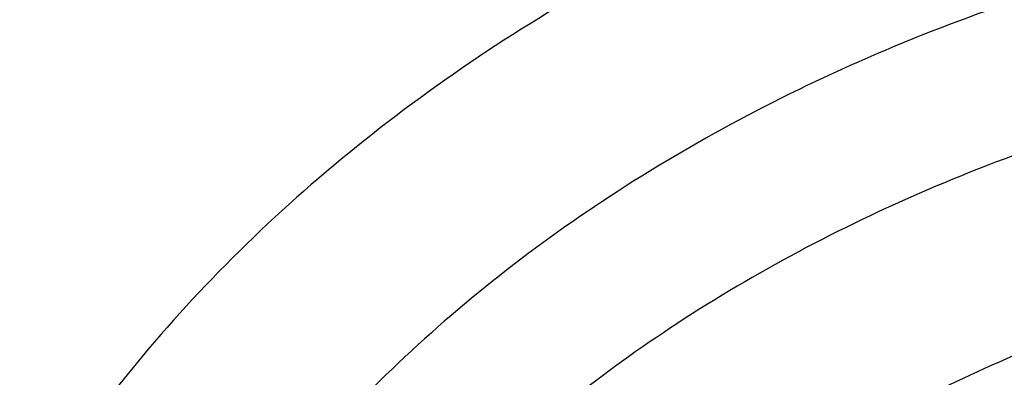
# Model space of a CAD drawing. Units: inches. Extents: x 0.6 to 21.3, y 5.5 to 13.
# Drawn here: x 19.4 to 19.4, y 10.6 to 10.6 of the extents above; entities that cross this region are included whole.
import ezdxf

# ---------------------------------------------------------------- set-up
doc = ezdxf.new("R2010")
doc.units = ezdxf.units.IN
doc.header["$LTSCALE"] = 1.21
doc.header["$MEASUREMENT"] = 0
doc.layers.get('0').update_dxf_attribs({"linetype": 'CONTINUOUS'})

msp = doc.modelspace()

# ---------------------------------------------------------------- linework, layer by layer
at = {"color": 7, "linetype": 'Continuous'}
for points, knots in [([(17.5348005482, 10.3186862987), (17.5216361397, 10.3386197037), (17.4965731567, 10.379005154), (17.4627580897, 10.4413177912), (17.4330307048, 10.5048502507), (17.407467524, 10.569442531), (17.3861326984, 10.6349348821), (17.3690803889, 10.7011642199), (17.3563538727, 10.7679655877), (17.3479855487, 10.8351723179), (17.3439967486, 10.9026165696), (17.3443976518, 10.9701297943), (17.3491872349, 11.0375432393), (17.358353277, 11.1046884483), (17.3718724167, 11.1713977587), (17.3897102581, 11.2375047829), (17.4118215185, 11.3028448682), (17.4381502115, 11.3672555313), (17.4686298556, 11.4305768659), (17.5031837036, 11.4926519256), (17.5417249865, 11.553327085), (17.5841571687, 11.612452383), (17.6303742149, 11.6698818531), (17.6802608662, 11.7254738425), (17.7336929313, 11.7790913243), (17.7905375847, 11.8306022005), (17.8506537022, 11.8798796077), (17.9138921336, 11.9268021808), (17.9800962935, 11.971254441), (18.0491016321, 12.0131266735), (18.1207394495, 12.0523166982), (18.2200060301, 12.1010995118), (18.3233471694, 12.1438383449), (18.4299578196, 12.1804172019), (18.5396622855, 12.2131433759), (18.6803695694, 12.2460463627), (18.8528935243, 12.2724100541), (19.0279728035, 12.2855345767), (19.1746389173, 12.2853303194), (19.2916729488, 12.2784628489), (19.4078729275, 12.2671692391), (19.5229342847, 12.2492531305), (19.6361128833, 12.2247466955), (19.719515503, 12.2032031008), (19.8014158553, 12.1785084171), (19.8816130531, 12.1507233655), (19.959910088, 12.1199156805), (20.0609621755, 12.075154516), (20.1815695011, 12.0122088035), (20.2947556716, 11.9395424611), (20.3792915399, 11.8763591792), (20.4391745423, 11.8269138543), (20.4957743858, 11.7752449224), (20.5489519709, 11.7214786133), (20.5985746028, 11.6657478595), (20.6445192779, 11.6081892013), (20.6866697319, 11.5489474456), (20.7123265498, 11.5081796667), (20.7244705337, 11.4875719926)], [0, 0, 0, 0, 0.0143609707, 0.028555567, 0.04259782, 0.05650375389999999, 0.0702912365, 0.0839797867, 0.0975903375, 0.1111449618, 0.1246665625, 0.1381785382, 0.1517044327, 0.1652675799, 0.1788907556, 0.1925958466, 0.2064035473, 0.2203330913, 0.234402023, 0.2486260125, 0.2630187142, 0.2775916677, 0.2923542388, 0.3073135959, 0.322474718, 0.3378404297, 0.3534114581, 0.369186508, 0.3851623517, 0.4013339298, 0.4176944595, 0.4342355509, 0.4678111071, 0.4848292715, 0.5019807842, 0.5366178413, 0.57160285, 0.6067994803, 0.6420655361, 0.6596827498, 0.6772633694, 0.7122380214, 0.7296045763, 0.7468666825, 0.7640089382999999, 0.7810168171999999, 0.7978767929, 0.8145764654000001, 0.8474437584000001, 0.8795540822, 0.8953143170000001, 0.9108703690000001, 0.926221088, 0.9413673519, 0.956312141, 0.9710605931999999, 0.9856200376, 1, 1, 1, 1]), ([(20.6139969437, 11.6146290269), (20.5999831366, 11.6332229371), (20.5707616595, 11.6698977444), (20.5238229726, 11.7228849767), (20.4736076721, 11.7740761125), (20.4202345502, 11.8233506627), (20.3638272316, 11.8705954476), (20.3045175913, 11.9157008868), (20.2424415152, 11.9585639021), (20.1557081044, 12.0128870954), (20.0644679467, 12.0619783032), (19.9694669324, 12.1056815779), (19.87089797, 12.1462120478), (19.7432230988, 12.1898623734), (19.5848646002, 12.2305377082), (19.4221456077, 12.2593677289), (19.2565736937, 12.2760866577), (19.0896743228, 12.2805423133), (18.9229880416, 12.2726939216), (18.7580506527, 12.2526127476), (18.5963900061, 12.220484272), (18.465146797, 12.1837752881), (18.3631921931, 12.1486299145), (18.2643978729, 12.1100887485), (18.1689264414, 12.0659907779), (18.0775021457, 12.0164556935), (17.9902730964, 11.9641897131), (17.9075555722, 11.90688698), (17.830123494, 11.8447801162), (17.7753736884, 11.7964004589), (17.723728848, 11.746054182), (17.6753073531, 11.693856282), (17.6302226636, 11.6399277791), (17.5885799716, 11.5843933174), (17.5504767682, 11.527381468), (17.5160023955, 11.4690243153), (17.4852378788, 11.4094572214), (17.458255696, 11.348818533), (17.4351195758, 11.2872492882), (17.4158843022, 11.2248929048), (17.4005955344, 11.1618948511), (17.3892896447, 11.0984022974), (17.3819935804, 11.034563746), (17.3787247559, 10.9705286433), (17.3794909802, 10.9064469771), (17.3842904222, 10.8424688631), (17.3931116203, 10.7787441332), (17.4059335296, 10.7154219175), (17.4227256075, 10.6526502731), (17.4434479545, 10.5905757121), (17.4680513427, 10.5293431522), (17.4964779294, 10.4690944915), (17.5286592229, 10.4099720892), (17.5524293166, 10.3716203349), (17.5648970772, 10.3526821039)], [0, 0, 0, 0, 0.0147101323, 0.0296097821, 0.0447037854, 0.0599951349, 0.0754848453, 0.09117211369999999, 0.1070543555, 0.1231273059, 0.1558129345, 0.1724170118, 0.1891798439, 0.2231292809, 0.2575666004, 0.2923766365, 0.3274342546, 0.362607849, 0.3977628235, 0.4327650598, 0.4674843899, 0.5017980793, 0.5187706899, 0.5356010986, 0.5687825718999999, 0.5851209108, 0.6012775118, 0.6330127249, 0.6485911724, 0.6639713925, 0.6791535845000001, 0.6941398314, 0.7089341543000001, 0.7235425501, 0.7379730067, 0.7522354933, 0.7663419224, 0.7803060778, 0.7941435090000001, 0.8078713881999999, 0.8215083295000001, 0.8350741734, 0.8485897381999999, 0.8620765437000001, 0.875556515, 0.8890516739000001, 0.9025838276, 0.9161742633, 0.9298434599, 0.9436108173000001, 0.9574944333, 0.9715108626000001, 0.9856750456000001, 1, 1, 1, 1]), ([(17.9986676645, 10.3955742805), (17.9882106133, 10.4094489975), (17.9681657697, 10.4375991455), (17.9406681085, 10.4811768242), (17.9159930095, 10.5257411156), (17.8942018024, 10.5711828925), (17.8753475652, 10.6173932737), (17.8594766037, 10.6642604921), (17.8466279764, 10.711671307), (17.8368333699, 10.7595108918), (17.8301170028, 10.8076632541), (17.8264955068, 10.8560115067), (17.8259778646, 10.9044382039), (17.8285653613, 10.9528256725), (17.8342515763, 11.0010563532), (17.8430224204, 11.0490131369), (17.8548561961, 11.096579694), (17.8697236899, 11.1436407887), (17.8875882872, 11.1900825794), (17.908406108, 11.2357928998), (17.9321261571, 11.280661525), (17.9586904822, 11.3245804189), (17.9880343547, 11.3674439806), (18.0200864034, 11.4091492388), (18.0547689604, 11.449596199), (18.0919976186, 11.488687589), (18.1316838687, 11.5263308466), (18.188096191, 11.5747708719), (18.2487349188, 11.6196156406), (18.312988062, 11.6606631399), (18.3805774425, 11.6997013481), (18.4695660768, 11.7435553569), (18.5819088046, 11.7876633238), (18.6993323178, 11.8231348429), (18.8207080058, 11.8496318085), (18.9448765724, 11.8669043493), (19.0706501897, 11.8747886858), (19.1968261936, 11.8732101519), (19.3221978822, 11.8621837168), (19.4455664509, 11.8418137823), (19.5657516768, 11.8122934509), (19.6816057323, 11.7739009232), (19.7920143715, 11.7270023368), (19.8791112694, 11.6809300934), (19.9450111765, 11.6402110195), (19.9921618355, 11.6080282098), (20.0371961012, 11.5741110394), (20.0800065825, 11.5385400958), (20.1204895259, 11.5014008485), (20.1585478341, 11.4627817405), (20.1940879314, 11.4227770077), (20.2161889564, 11.3950670695), (20.2267798672, 11.3810147544)], [0, 0, 0, 0, 0.0145447658, 0.0289127383, 0.0431149544, 0.0571649523, 0.0710779109, 0.08487092199999999, 0.09856265199999999, 0.1121731825, 0.1257237402, 0.139236416, 0.152733852, 0.1662389141, 0.1797743562, 0.1933624883, 0.2070248588, 0.2207819592, 0.2346529594, 0.2486554796, 0.2628054012, 0.2771167188, 0.2916014326, 0.3062694778, 0.32112869, 0.336184801, 0.3514414619, 0.3669002882, 0.3984124177, 0.414468122, 0.4307135801, 0.4637353025, 0.4974096156, 0.5316403864, 0.5663151761999999, 0.60130903, 0.6364882527, 0.6717141634999999, 0.7068468363, 0.7417488364, 0.7762889636, 0.8103460145, 0.8438125644, 0.8765987565000001, 0.8927184327, 0.9086443338, 0.9243718321, 0.9398980567, 0.9552220435, 0.9703446547, 0.9852690554000001, 1, 1, 1, 1]), ([(18.0174981869, 10.3791852928), (18.0073099595, 10.3928110598), (17.9877862772, 10.4204526114), (17.9610229463, 10.4632318998), (17.9370271994, 10.5069698698), (17.9158585262, 10.5515598982), (17.8975683774, 10.5968952772), (17.8822015874, 10.6428666119), (17.8697958918, 10.6893630506), (17.8603818215, 10.7362722197), (17.8539826042, 10.7834806236), (17.8506140521, 10.8308739123), (17.850284501, 10.87833721), (17.852994771, 10.9257554379), (17.8587381547, 10.9730136471), (17.8675004528, 11.0199973473), (17.8792600393, 11.0665928266), (17.8939879514, 11.1126874581), (17.9116480038, 11.1581699915), (17.9321969209, 11.2029308268), (17.9555844841, 11.2468622728), (17.9817536875, 11.2898587887), (18.0106409112, 11.3318172218), (18.0421760642, 11.3726370052), (18.0762828795, 11.4122204617), (18.1128786514, 11.4504726825), (18.1518761426, 11.4873029982), (18.2072934735, 11.5346913133), (18.2821661703, 11.5898443801), (18.3793586996, 11.6485677298), (18.4835570259, 11.699718073), (18.593759008, 11.7428094696), (18.7089138141, 11.7774376015), (18.8279218667, 11.8032755853), (18.949647623, 11.820079604), (19.0729295079, 11.8276908456), (19.1965911306, 11.8260373393), (19.3194524518, 11.815134722), (19.4403410994, 11.795086063), (19.5581034783, 11.7660807823), (19.6716158786, 11.72839248), (19.7797942376, 11.6823767478), (19.8816067063, 11.6284650931), (19.9760733074, 11.5671695621), (20.0484020509, 11.5100317546), (20.1016291133, 11.4611818667), (20.1389236512, 11.4233273315), (20.173751767, 11.3841171201), (20.1954116351, 11.3569586376), (20.2057916022, 11.3431862075)], [0, 0, 0, 0, 0.0145316786, 0.028887274, 0.04307820480000001, 0.0571180288, 0.0710220366, 0.084807387, 0.0984928024, 0.1120983992, 0.1256454187, 0.1391559448, 0.152652592, 0.1661581781, 0.1796953896, 0.1932864528, 0.2069528171, 0.2207148636, 0.2345916431, 0.248600651, 0.2627576408, 0.2770764795, 0.2915690416, 0.3062451414, 0.3211124997, 0.3361767408, 0.3514414165999999, 0.3669080527, 0.398434908, 0.4307410501, 0.4637738071, 0.4974568995, 0.5316941011, 0.5663729952000001, 0.6013687485, 0.6365478697, 0.6717719478, 0.7069013747, 0.7417990661, 0.7763341887, 0.8103859055, 0.8438471412999999, 0.8766283553, 0.908661275, 0.939902494, 0.9552250219, 0.9703464085, 0.9852698201000001, 1, 1, 1, 1]), ([(20.7244705337, 11.4875719926), (20.7354231095, 11.4689860727), (20.756249241, 11.431417021), (20.7842616382, 11.3737346881), (20.8088284419, 11.3151320956), (20.8298970479, 11.2557322265), (20.847423575, 11.1956573123), (20.8613711022, 11.1350318079), (20.8717102819, 11.0739812706), (20.8784193034, 11.0126323078), (20.8814840024, 10.9511122255), (20.8808979017, 10.8895487439), (20.8766622376, 10.8280696873), (20.8687859534, 10.7668026775), (20.8572856741, 10.7058748283), (20.8421856457, 10.6454124468), (20.8235176492, 10.5855407465), (20.8013209001, 10.5263835718), (20.7756419296, 10.4680631362), (20.7465344533, 10.4106997732), (20.7140592281, 10.3544116986), (20.6782839042, 10.2993147856), (20.6392828563, 10.2455223393), (20.5971370529, 10.1931449118), (20.5519337493, 10.142289997), (20.5037668136, 10.0930622078), (20.4527346147, 10.0455616345), (20.380596562, 9.984307144099999), (20.2837118803, 9.9126416715), (20.1585544044, 9.8355607378), (20.0248222394, 9.7674936565), (19.8836193367, 9.7089962758), (19.7361014576, 9.6605406163), (19.5834777499, 9.6225197824), (19.426998263, 9.5952421017), (19.2679446963, 9.5789290789), (19.1076197717, 9.5737132338), (18.947336653, 9.5796369663), (18.7884081497, 9.5966521572), (18.632136009, 9.6246205353), (18.4798000629, 9.663315113), (18.3326486301, 9.712421644199999), (18.1918856094, 9.7715434469), (18.0586714699, 9.8401974182), (17.9542584933, 9.9052675125), (17.8756205965, 9.96158671), (17.8195117215, 10.0055922067), (17.7660674168, 10.0515032533), (17.7320773275, 10.0835161638), (17.7155724932, 10.0998119772)], [0, 0, 0, 0, 0.0141368207, 0.028132827, 0.0420008852, 0.0557552888, 0.0694116351, 0.0829866753, 0.0964981381, 0.1099645302, 0.1234049172, 0.1368386902, 0.150285323, 0.1637641283, 0.1772940172, 0.1908932697, 0.2045793212, 0.2183685705, 0.2322762113, 0.246316091, 0.2605005961, 0.2748405658, 0.2893452313, 0.3040221795, 0.3188773392, 0.3339149863, 0.3491377667, 0.3645467329, 0.3959123612, 0.4279984076, 0.4607619238, 0.4941409355, 0.5280571057, 0.5624184715, 0.5971222063, 0.632057377, 0.6671076863000001, 0.7021542013, 0.737078075, 0.7717632690999999, 0.8060992843000001, 0.8399839036, 0.8733259493000001, 0.9060480426, 0.9380893397, 0.9538445117000001, 0.9694156268999999, 0.9848009314, 1, 1, 1, 1]), ([(18.6184365035, 10.403586617), (18.6019016968, 10.4154406273), (18.5702691631, 10.4403223303), (18.5340775005, 10.4748152121), (18.5078228012, 10.5039125853), (18.4896207649, 10.5262898764), (18.4728274409, 10.5493061793), (18.4574806726, 10.5729100829), (18.4436155839, 10.5970481931), (18.431263852, 10.6216660187), (18.4204538187, 10.6467078842), (18.4112103829, 10.6721170983), (18.4035548362, 10.6978360251), (18.397504827, 10.7238062447), (18.3930743595, 10.7499687017), (18.3902737407, 10.7762638397), (18.3891095018, 10.8026317421), (18.3895842954, 10.829012296), (18.3916970095, 10.8553453629), (18.39544275, 10.8815709302), (18.4008128764, 10.9076292587), (18.4077949062, 10.9334610615), (18.4163726733, 10.9590076479), (18.4265263827, 10.9842110383), (18.4382327432, 11.0090141474), (18.4514647361, 11.0333606935), (18.466192546, 11.0571962604), (18.4879071881, 11.0884089212), (18.5187002288, 11.1258763895), (18.5535420439, 11.1604750738), (18.5838523413, 11.1865528044), (18.6079293692, 11.2053836557), (18.633146325, 11.2233153932), (18.6684061066, 11.2460971736), (18.7150515579, 11.272072532), (18.7742775229, 11.2988731783), (18.8365459021, 11.3212478604), (18.9012942182, 11.3389959162), (18.9679416211, 11.3519604059), (19.0358893301, 11.3600256851), (19.1045271231, 11.363120175), (19.1732385385, 11.3612161983), (19.2414064228, 11.3543307803), (19.3084186573, 11.3425251501), (19.3736729384, 11.3259045021), (19.4365846202, 11.3046157802), (19.4965829919, 11.2788510957), (19.5346989558, 11.2586197609), (19.5530881058, 11.2478104977)], [0, 0, 0, 0, 0.0312874886, 0.0617916637, 0.0767577413, 0.0915354224, 0.1061310573, 0.1205529053, 0.1348111342, 0.1489177689, 0.1628866147, 0.1767331498, 0.190474388, 0.2041287, 0.2177156, 0.2312555056, 0.2447694741, 0.2582789197, 0.2718053188, 0.285369915, 0.29899343, 0.3126957878, 0.3264958655, 0.3404112711, 0.3544581521, 0.3686510338, 0.3830026969, 0.3975240952, 0.4271005497, 0.4574406335, 0.4729085799, 0.4885722717, 0.504429681, 0.5204771329, 0.5531123994, 0.5864270375, 0.6203418082, 0.6547604908, 0.6895731852, 0.7246596828, 0.7598927683, 0.7951415451, 0.8302747187999999, 0.8651639025, 0.8996869104999999, 0.9337310828000001, 0.9671965102, 1, 1, 1, 1]), ([(17.6666670899, 10.0632089676), (17.6972863295, 10.0336886649), (17.7616452515, 9.9765388528), (17.8655771116, 9.8977968452), (17.9772887018, 9.8255989464), (18.0960734775, 9.7603980517), (18.2211923854, 9.7025939205), (18.3518647358, 9.6525439688), (18.4872763509, 9.6105569246), (18.6265836586, 9.576892475), (18.7689189148, 9.5517587141), (18.9133955769, 9.5353111226), (19.0591137698, 9.527651645399999), (19.2051658797, 9.5288275187), (19.3506422, 9.5388316202), (19.494636638, 9.5576019463), (19.6362522996, 9.585022264500001), (19.774607177, 9.6209231361), (19.9088391706, 9.6650821889), (20.0381131487, 9.717227483), (20.1616191318, 9.777034244500001), (20.2595655183, 9.8332225708), (20.3342604776, 9.881677917000001), (20.3881133232, 9.9195132564), (20.439972386, 9.9589517566), (20.5059932263, 10.0132967526), (20.5832294548, 10.0848700483), (20.6535970038, 10.1617275052), (20.7049358335, 10.2256332855), (20.7407524758, 10.2744426225), (20.7740214699, 10.3243005975), (20.8046912438, 10.3751301283), (20.8327132412, 10.4268515537), (20.8580432778, 10.4793840386), (20.8806412657, 10.5326453485), (20.900471412, 10.5865520549), (20.9175023106, 10.6410196272), (20.9317069352, 10.6959626015), (20.9430627029, 10.7512946857), (20.9515515135, 10.8069289696), (20.9571598334, 10.8627778348), (20.9598787262, 10.9187539404), (20.9597039981, 10.9747672616), (20.9576596686, 11.0120552521), (20.9561582715, 11.0306627369)], [0, 0, 0, 0, 0.0301026368, 0.06084139309999999, 0.09220245070000001, 0.1241576892, 0.1566660697, 0.1896751329, 0.2231225106, 0.2569375072, 0.2910426515, 0.3253552587, 0.3597889979, 0.3942554155, 0.428665509, 0.4629312342, 0.4969670834, 0.5306916014, 0.564028972, 0.5969105578, 0.6292764763, 0.6610771601, 0.6767558672, 0.6922801969, 0.7076475281, 0.7228561517000001, 0.752789206, 0.7820910422, 0.7965150501999999, 0.810791204, 0.8249250225, 0.8389230973999999, 0.8527930793, 0.8665436440000001, 0.8801844471, 0.8937260739, 0.9071799773999999, 0.920558386, 0.9338742092, 0.9471409348000001, 0.9603725131999999, 0.9735832223, 0.9867875379000001, 1, 1, 1, 1]), ([(20.959764886, 10.9422913252), (20.959764886, 10.9240824618), (20.9588459829, 10.8876385648), (20.9547141728, 10.8330696398), (20.9478344576, 10.7786627115), (20.9382177405, 10.7245014921), (20.9258782532, 10.6706662076), (20.9108347822, 10.6172376527), (20.8931100972, 10.5642956111), (20.8727309579, 10.5119191669), (20.8497280937, 10.4601864843), (20.8241361019, 10.4091747349), (20.7959935099, 10.3589599207), (20.7653426274, 10.3096168202), (20.73222939, 10.2612188119), (20.6967035916, 10.213838088), (20.6588176761, 10.1675443935), (20.6049606071, 10.1070552555), (20.5319336561, 10.0345396359), (20.4526615892, 9.9672684248), (20.3853622362, 9.9163501826), (20.3327302474, 9.8794919473), (20.2782820589, 9.8442181063), (20.2030447027, 9.7991729441), (20.1048605882, 9.7471627537), (19.9816835905, 9.6921484432), (19.8533477087, 9.6445719074), (19.7206186627, 9.6047152927), (19.584282859, 9.5728129064), (19.4451495242, 9.5490526971), (19.3040439742, 9.533574883), (19.1618033909, 9.5264706386), (19.0192716246, 9.5277819066), (18.8772942908, 9.537501000299999), (18.7367136794, 9.5555704629), (18.5983638394, 9.5818839277), (18.4630655268, 9.6162860562), (18.3316215174, 9.6585743892), (18.2048117879, 9.7084997072), (18.0833889186, 9.7657685314), (17.9680746147, 9.830043547999999), (17.8595522226, 9.900949135800001), (17.7584755213, 9.9780615382), (17.6957996179, 10.0338928606), (17.6659471671, 10.062707389)], [0, 0, 0, 0, 0.0131551242, 0.0263243422, 0.0395207102, 0.05275801889999999, 0.0660491735, 0.0794067627, 0.0928427686, 0.106368499, 0.1199945183, 0.133730564, 0.1475854908, 0.1615672332, 0.1756827677, 0.1899380866, 0.2043381858, 0.2188870656, 0.2484363122, 0.2786044322, 0.2939229364, 0.3093939459, 0.3250149385, 0.3407825854, 0.3727360291, 0.4052178409, 0.4381763675, 0.4715510476, 0.5052738206, 0.539270546, 0.5734624028, 0.6077673087, 0.6421012985, 0.6763799373, 0.7105196959000001, 0.7444393564, 0.7780614078, 0.8113134473, 0.8441296036, 0.8764519340000001, 0.9082318497, 0.9394314822, 0.970025027, 1, 1, 1, 1]), ([(18.4056977029, 10.1396931458), (18.4272249529, 10.1270392867), (18.460254551, 10.1090028553), (18.5054817779, 10.0869220756), (18.5520169682, 10.0659067256), (18.6119038895, 10.042011547), (18.7110646388, 10.0089312588), (18.8138458247, 9.984091261), (18.9188803214, 9.967590264), (18.9989070388, 9.9593997537), (19.079478198, 9.9554851823), (19.1602105223, 9.9558642362), (19.2407138305, 9.9605353709), (19.3206006952, 9.9694761681), (19.3994862056, 9.9826437807), (19.476990418, 9.9999750509), (19.552739981, 10.0213869509), (19.6263699627, 10.0467769878), (19.6975256469, 10.0760236306), (19.7658640032, 10.1089868172), (19.831056023, 10.145509348), (19.8927853711, 10.1854152688), (19.9413169182, 10.2214981078), (19.978096376, 10.2518802237), (20.0131506962, 10.2829359538), (20.0543181721, 10.3234612831), (20.0920658031, 10.3664872083), (20.1198386602, 10.4020527326), (20.1457483295, 10.438013504), (20.1750931708, 10.4842403124), (20.2003782913, 10.532316331), (20.2179176529, 10.5714871168), (20.2296893954, 10.601093279), (20.2401101659, 10.6309954799), (20.2491674032, 10.6611580751), (20.2568501288, 10.6915443201), (20.2631488677, 10.7221174693), (20.2680558515, 10.752840376), (20.2715652352, 10.7836759683), (20.2736725189, 10.8145860047), (20.2741410813, 10.8352223039), (20.2741410703, 10.8455345401)], [0, 0, 0, 0, 0.0317871067, 0.04786591530000001, 0.064061254, 0.0967769217, 0.1298909596, 0.1970742278, 0.231050503, 0.2651896661, 0.2994249966, 0.3336884892, 0.3679117677000001, 0.4020269785, 0.4359677427, 0.469670029, 0.5030731213, 0.5361204962, 0.5687607978, 0.6009487329, 0.6326460057, 0.6638222212, 0.6944557576, 0.7095670923, 0.7245391031999999, 0.7540615801, 0.7830369677, 0.7973281315, 0.8114912479999999, 0.8394460997, 0.8669506458, 0.8805538315000001, 0.8940659172, 0.9074953523999999, 0.9208511376, 0.9341427938, 0.9473802886, 0.9605739755, 0.9737345237, 0.9868728401000001, 1, 1, 1, 1]), ([(19.112723772, 9.3574032887), (19.1771101259, 9.3574033078), (19.2736781128, 9.3607666828), (19.4017949843, 9.371977216), (19.5288677882, 9.3876074392), (19.6856825148, 9.4153736061), (19.8696395158, 9.4617541464), (20.0476326176, 9.520806076), (20.1904012605, 9.5804671644), (20.3002471271, 9.634160830099999), (20.4059859027, 9.6911684141), (20.5072280349, 9.7539501327), (20.6031878846, 9.822303954099999), (20.6718084839, 9.8758123173), (20.737278882, 9.9317049014), (20.7994587721, 9.989870224299999), (20.8582110449, 10.0501889149), (20.9134056621, 10.1125358803), (20.9649194425, 10.1767799974), (21.0126369569, 10.2427845847), (21.0564511278, 10.3104077962), (21.0962638641, 10.3795031703), (21.1319866169, 10.4499202099), (21.1635408277, 10.5215051613), (21.1908582978, 10.5941013421), (21.2138814473, 10.6675512231), (21.2325630176, 10.7416921193), (21.2421230857, 10.7916017571), (21.2461607666, 10.8165981268)], [0, 0, 0, 0, 0.068965174, 0.1033875317, 0.1377319381, 0.2060753268, 0.273811823, 0.3407616823, 0.4067637354, 0.4393713376, 0.4716920838000001, 0.5354081048, 0.566796176, 0.5978557862, 0.6285816716, 0.6589708695000001, 0.6890228551, 0.7187396835, 0.7481261329000001, 0.7771898401999999, 0.8059414203, 0.8343945575, 0.8625660545999999, 0.8904758368000001, 0.9181468693000001, 0.9456050881, 0.9728789731, 1, 1, 1, 1]), ([(18.8748518558, 10.6268442122), (18.8782565207, 10.622326808), (18.8854974352, 10.6134890404), (18.897452078, 10.6010091207), (18.9105275799, 10.589252925), (18.9295071001, 10.5745052628), (18.9503152899, 10.5615715612), (18.972537567, 10.5505565696), (18.9960338785, 10.5406874179), (19.0269429613, 10.5309234953), (19.0590424285, 10.524756266), (19.0852656266, 10.5219833195), (19.1117514506, 10.520677763), (19.1448704444, 10.5218191145), (19.1775495115, 10.5266434321), (19.2030178062, 10.5326848819), (19.2276390887, 10.5400691202), (19.2569849425, 10.5518003343), (19.284262628, 10.5669181876), (19.3042439621, 10.5808131775), (19.3181249954, 10.5919778538), (19.3309398215, 10.6039109876), (19.3426194081, 10.6165552367), (19.3530984139, 10.6298484628), (19.3623170768, 10.6437248947), (19.3702198866, 10.6581121737), (19.374606144, 10.6680564359), (19.3765577458, 10.6730807353)], [0, 0, 0, 0, 0.0286711798, 0.0578373277, 0.0875142843, 0.117708467, 0.1795812063, 0.2112527812, 0.2433598085, 0.3086735553, 0.375133137, 0.4086521101, 0.4422661426, 0.5094778165, 0.5762459368, 0.6093131009, 0.6420792399, 0.7064667808, 0.769081921, 0.7996670973000001, 0.8297384154, 0.8592931145999999, 0.8883394509999999, 0.9168971134, 0.944996767, 0.9726806715999999, 1, 1, 1, 1]), ([(18.0830247187, 10.2958613377), (18.1003209858, 10.2774172134), (18.1366183583, 10.2414624817), (18.1952381333, 10.1910476303), (18.2582545272, 10.1438840046), (18.325360106, 10.1001973349), (18.396233453, 10.0601918601), (18.4705343551, 10.0240559228), (18.5479070301, 9.9919594936), (18.6279811977, 9.9640538675), (18.7103737887, 9.9404705839), (18.7946907269, 9.921320926), (18.8805287793, 9.9066954195), (18.9674774145, 9.896663221699999), (19.0551207645, 9.8912717179), (19.1430396362, 9.890546442), (19.2308135027, 9.894490892), (19.3180225383, 9.903086329099999), (19.4042496379, 9.9162920785), (19.4890823936, 9.9340457701), (19.5721150925, 9.9562634785), (19.6529506342, 9.9828402542), (19.7312023395, 10.0136507792), (19.8064957582, 10.0485498957), (19.878470408, 10.0873732469), (19.9467812809, 10.1299382538), (20.0111003057, 10.176044923), (20.071117858, 10.2254765481), (20.1265439032, 10.2780006916), (20.1771092029, 10.3333702788), (20.2225662848, 10.3913234762), (20.2626916976, 10.4515873812), (20.2972829195, 10.5138684792), (20.3166718053, 10.5568332622), (20.3253581084, 10.5785215252)], [0, 0, 0, 0, 0.029044701, 0.0586268923, 0.08874588369999999, 0.1193909544, 0.1505420429, 0.1821704935, 0.2142398976, 0.2467069621, 0.2795223885, 0.3126317785, 0.345976543, 0.3794947993, 0.4131222755, 0.4467932140999999, 0.4804412682, 0.5140004012, 0.5474057849, 0.5805946967, 0.6135074276, 0.6460881835, 0.6782859861, 0.7100555776, 0.7413583218, 0.7721630663, 0.8024469893, 0.8321964016, 0.8614074453, 0.890086688, 0.9182515642, 0.9459305975, 0.9731633391, 1, 1, 1, 1])]:
    msp.add_open_spline(points, degree=3, knots=knots, dxfattribs=at)
at = {"color": 9, "linetype": 'Continuous'}
for points, knots in [([(18.4906950475, 10.5622690501), (18.4824388577, 10.5754068365), (18.4673051779, 10.6022479081), (18.4519030994, 10.6373817365), (18.441944088, 10.6659694675), (18.435673202, 10.6875529496), (18.4305851958, 10.7093187063), (18.4266889609, 10.7312291269), (18.423991443, 10.7532456203), (18.4224973509, 10.7753295767), (18.4222094967, 10.7974422172), (18.4231283194, 10.8195446987), (18.4252521117, 10.841598216), (18.4285772339, 10.8635640366), (18.4330976881, 10.8854036191), (18.4388053734, 10.9070786885), (18.4456902921, 10.9285512312), (18.4537401546, 10.9497836779), (18.4629406584, 10.9707389291), (18.4732756642, 10.9913803114), (18.484726881, 11.0116718548), (18.4972739999, 11.0315781111), (18.5108954165, 11.0510646838), (18.5305625421, 11.0765784917), (18.5577606598, 11.1072446791), (18.587858232, 11.1357346595), (18.6137112263, 11.1573234571), (18.6410147145, 11.178293969), (18.6772512087, 11.2028073068), (18.7235248523, 11.2291932747), (18.7725029309, 11.2525286471), (18.8238430458, 11.2726518213), (18.8771890639, 11.289424789), (18.9321704026, 11.3027319282), (18.9884053158, 11.3124817181), (19.0455033654, 11.3186069344), (19.1030681307, 11.3210652598), (19.1606999312, 11.3198398455), (19.2179986419, 11.3149391255), (19.274566408, 11.306396814), (19.3300105674, 11.294271851), (19.383945919, 11.2786479234), (19.4359987439, 11.2596319176), (19.4858041768, 11.2373569092), (19.5175864024, 11.2202702658), (19.5329849759, 11.2112189086)], [0, 0, 0, 0, 0.0283270983, 0.0561496587, 0.0699051463, 0.083571195, 0.09716202439999999, 0.1106926122, 0.1241785641, 0.137635955, 0.1510811593, 0.1645306808, 0.1780009789, 0.1915082938, 0.2050684716, 0.2186968094, 0.2324079098, 0.2462155323, 0.260132487, 0.2741705396, 0.288340308, 0.3026512149, 0.3171114477, 0.3317279018, 0.3614432252000001, 0.3918345221, 0.4072906207, 0.4229175686, 0.4546696263, 0.4870697548, 0.5200746137, 0.5536267697999999, 0.5876566597, 0.6220845547, 0.6568225292000001, 0.6917764563, 0.7268479696, 0.7619364195999999, 0.7969408312999999, 0.8317618534000001, 0.8663037211, 0.9004762184, 0.9341966743000001, 0.9673916276000001, 1, 1, 1, 1]), ([(18.5162641317, 10.521582133), (18.5083472901, 10.5341798986), (18.4938356051, 10.5599176651), (18.4790664846, 10.5936073072), (18.4695168059, 10.6210199653), (18.4635035686, 10.6417162495), (18.4586246808, 10.6625873448), (18.4548885704, 10.6835971522), (18.4523018127, 10.704708664), (18.4508691341, 10.7258848805), (18.4505930768, 10.747088596), (18.4514740097, 10.7682825782), (18.4535105247, 10.7894296015), (18.4566989248, 10.8104925356), (18.4610334512, 10.8314344422), (18.4665065609, 10.852218563), (18.4731084246, 10.8728085032), (18.4808272973, 10.8931682436), (18.4896496643, 10.9132621211), (18.4995597936, 10.9330550771), (18.5105402278, 10.9525125979), (18.5225716522, 10.9716005861), (18.5356330979, 10.9902862184), (18.5544917519, 11.0147513414), (18.5805718874, 11.0441570316), (18.6094323133, 11.0714759423), (18.6342225699, 11.0921774172), (18.6604037367, 11.1122859769), (18.6951507257, 11.1357917506), (18.7395223251, 11.1610931264), (18.7864871447, 11.1834694026), (18.8357169405, 11.2027654753), (18.8868702141, 11.218848979), (18.9395915663, 11.2316092069), (18.9935149771, 11.2409582933), (19.0482660584, 11.2468317115), (19.103464667, 11.2491890354), (19.1587275611, 11.248014038), (19.2136710541, 11.2433147402), (19.2679136523, 11.2351235769), (19.3210788325, 11.2234970314), (19.3727972204, 11.2085153095), (19.4227104526, 11.1902809398), (19.4704686874, 11.1689215429), (19.5009445195, 11.1525372078), (19.5157101428, 11.1438578773)], [0, 0, 0, 0, 0.0283271117, 0.05614968679999999, 0.0699051779, 0.0835712334, 0.0971620665, 0.1106926563, 0.1241786117, 0.1376360047, 0.151081209, 0.1645307307, 0.1780010299, 0.1915083428, 0.2050685176, 0.2186968564, 0.2324079526, 0.2462155697, 0.2601325259, 0.2741705722, 0.2883403338, 0.3026512429, 0.3171114675, 0.3317279148, 0.3614432324, 0.3918345254, 0.4072906140999999, 0.422917558, 0.4546696093, 0.4870697373, 0.5200745871, 0.5536267383, 0.58765663, 0.6220845220000001, 0.6568224952, 0.6917764244, 0.7268479394, 0.7619363918000001, 0.7969408055, 0.8317618312, 0.8663037031, 0.9004762006, 0.9341966687000001, 0.9673916115000001, 1, 1, 1, 1]), ([(18.7209982447, 10.3421487), (18.7126911936, 10.3470247598), (18.6963923025, 10.3570911199), (18.6651505045, 10.3784179397), (18.628701698, 10.4072078856), (18.5893242433, 10.4451165773), (18.5549611667, 10.4858172287), (18.5306501278, 10.5219726346), (18.5140996357, 10.5518631093), (18.5031992288, 10.5745944861), (18.4937690634, 10.5977098955), (18.4858293903, 10.6211534415), (18.479401681, 10.6448690006), (18.4745026814, 10.6687992797), (18.4711438662, 10.6928859795), (18.4693313271, 10.7170704929), (18.4690721433, 10.7412943754), (18.4703671652, 10.7654985812), (18.4732119579, 10.7896242839), (18.4775980863, 10.8136132737), (18.4835176764, 10.8374068719), (18.490955428, 10.8609473997), (18.4998916566, 10.8841782918), (18.5103039577, 10.9070438547), (18.5221696066, 10.9294876913), (18.535458174, 10.9514562903), (18.550136235, 10.9728974926), (18.5661682703, 10.9937597408), (18.5835180102, 11.0139917493), (18.6085085729, 11.040231841), (18.6428786243, 11.0711867636), (18.6805423501, 11.0990366429), (18.7126833167, 11.1195711288), (18.7464923894, 11.1390988209), (18.7910055645, 11.1610337274), (18.8376419381, 11.17934566), (18.8762487538, 11.1918721445), (18.9158978224, 11.2030157923), (18.9564160044, 11.211861604), (18.9975409512, 11.2183918933), (19.0391840884, 11.2233895338), (19.0811726139, 11.2260213816), (19.1232520158, 11.2262840275), (19.165283812, 11.2249681238), (19.2071378997, 11.221286662), (19.248559321, 11.2152474378), (19.2893708286, 11.2076927598), (19.3294899346, 11.1978347059), (19.3686544802, 11.1856995941), (19.406696006, 11.1722179829), (19.4435532305, 11.1565699976), (19.4789381487, 11.1387897838), (19.4960530509, 11.1292326829), (19.5044492993, 11.1242902593)], [0, 0, 0, 0, 0.0161207729, 0.0320470786, 0.06329070349999999, 0.09372771390000001, 0.1233733203, 0.1522749717, 0.166477386, 0.1805274683, 0.1944405192, 0.2082336988, 0.2219255893, 0.2355362345, 0.249086911, 0.2625997284, 0.2760972926, 0.2896024897, 0.3031380711, 0.3167263066, 0.3303888079, 0.3441460805, 0.3580172166, 0.3720198053, 0.3861698888, 0.4004814071, 0.4149662345, 0.4296343376, 0.4444937545, 0.459550071, 0.4902563241, 0.5217688859, 0.5378246771999999, 0.5540702565, 0.5870923953, 0.6207669655, 0.6378231407, 0.6550049015999999, 0.6896799974, 0.7071486273, 0.7246805579000001, 0.7598601114, 0.7774792789, 0.7950926054999999, 0.8302256037000001, 0.8477171856999999, 0.865134376, 0.8996745768000001, 0.916774098, 0.9337390540999999, 0.9672067829000001, 0.9836942503, 1, 1, 1, 1]), ([(19.5044492993, 11.1242902593), (19.5127563505, 11.1194141996), (19.5290552416, 11.1093478394), (19.5602970396, 11.0880210196), (19.596745846, 11.0592310737), (19.6361233007, 11.021322382), (19.6704863774, 10.9806217307), (19.6947974162, 10.9444663247), (19.7113479083, 10.91457585), (19.7222483153, 10.8918444733), (19.7316784807, 10.8687290638), (19.7396181537, 10.8452855179), (19.746045863, 10.8215699588), (19.7509448627, 10.7976396796), (19.7543036778, 10.7735529798), (19.7561162169, 10.7493684664), (19.7563754008, 10.7251445839), (19.7550803789, 10.7009403782), (19.7522355862, 10.6768146755), (19.7478494577, 10.6528256857), (19.7419298677, 10.6290320874), (19.734492116, 10.6054915597), (19.7255558875, 10.5822606675), (19.7151435864, 10.5593951046), (19.7032779375, 10.5369512681), (19.6899893701, 10.5149826691), (19.675311309, 10.4935414667), (19.6592792738, 10.4726792185), (19.6419295339, 10.4524472101), (19.6169389712, 10.4262071183), (19.5825689198, 10.3952521957), (19.5449051939, 10.3674023164), (19.5127642274, 10.3468678305), (19.4789551546, 10.3273401385), (19.4344419795, 10.3054052319), (19.387805606, 10.2870932994), (19.3491987903, 10.2745668148), (19.3095497217, 10.2634231671), (19.2690315397, 10.2545773553), (19.2279065929, 10.248047066), (19.1862634557, 10.2430494256), (19.1442749302, 10.2404175778), (19.1021955282, 10.2401549319), (19.060163732, 10.2414708355), (19.0183096444, 10.2451522973), (18.9768882231, 10.2511915215), (18.9360767154, 10.2587461996), (18.8959576095, 10.2686042535), (18.8567930639, 10.2807393653), (18.818751538, 10.2942209765), (18.7818943135, 10.3098689618), (18.7465093954, 10.3276491756), (18.7293944932, 10.3372062764), (18.7209982447, 10.3421487)], [0, 0, 0, 0, 0.0161207729, 0.0320470786, 0.06329070349999999, 0.09372771390000001, 0.1233733203, 0.1522749717, 0.166477386, 0.1805274683, 0.1944405192, 0.2082336988, 0.2219255893, 0.2355362345, 0.249086911, 0.2625997284, 0.2760972926, 0.2896024897, 0.3031380711, 0.3167263066, 0.3303888079, 0.3441460805, 0.3580172166, 0.3720198053, 0.3861698888, 0.4004814071, 0.4149662345, 0.4296343376, 0.4444937545, 0.459550071, 0.4902563241, 0.5217688859, 0.5378246771999999, 0.5540702565, 0.5870923953, 0.6207669655, 0.6378231407, 0.6550049015999999, 0.6896799974, 0.7071486273, 0.7246805579000001, 0.7598601114, 0.7774792789, 0.7950926054999999, 0.8302256037000001, 0.8477171856999999, 0.865134376, 0.8996745768000001, 0.916774098, 0.9337390540999999, 0.9672067829000001, 0.9836942503, 1, 1, 1, 1]), ([(20.8617136059, 11.0751342462), (20.864178579, 11.0571227221), (20.8681640693, 11.0209962487), (20.8712832375, 10.9666013618), (20.8715313989, 10.9121525731), (20.8689078942, 10.8577411359), (20.8634171147, 10.8034557825), (20.8550681811, 10.7493856708), (20.8438749977, 10.6956193804), (20.8298561438, 10.6422449858), (20.8130348502, 10.589349842), (20.7934389308, 10.5370204608), (20.7711007762, 10.4853423468), (20.7460572867, 10.4343998522), (20.7183497339, 10.3842760596), (20.6880237224, 10.3350526722), (20.6551290003, 10.2868098091), (20.6197197766, 10.2396262105), (20.5818532503, 10.1935777912), (20.5278870636, 10.1334764813), (20.4544993207, 10.0615996819), (20.3582004905, 9.9815408547), (20.2538079311, 9.9077060329), (20.1420066908, 9.840574032200001), (20.0235232373, 9.7805744043), (19.8991280354, 9.7280928619), (19.7696288269, 9.6834668865), (19.635866379, 9.6469834959), (19.4987088335, 9.618877701799999), (19.3590463308, 9.599330645), (19.217785258, 9.5884682031), (19.0758423532, 9.586360601900001), (18.9341388032, 9.5930212981), (18.7935942268, 9.6084073641), (18.6551207378, 9.6324196847), (18.5196169737, 9.6649033273), (18.3879623902, 9.705649221), (18.2610115887, 9.754394942200001), (18.13958867, 9.8108271098), (18.0244832047, 9.874582567000001), (17.9164414027, 9.9452540413), (17.8161755985, 10.0223797788), (17.7542719158, 10.0783871946), (17.7248828628, 10.1073166389)], [0, 0, 0, 0, 0.0132733627, 0.0265227142, 0.0397631585, 0.05300988769999999, 0.0662780317, 0.0795825079, 0.0929378761, 0.106358201, 0.1198569249, 0.133446751, 0.1471395411, 0.1609462272, 0.1748767408, 0.1889399556, 0.2031436446, 0.2174944494, 0.231997864, 0.246658232, 0.2764550449, 0.3069039301, 0.3379998236, 0.369721641, 0.402033677, 0.434887175, 0.4682219798, 0.5019682128, 0.5360479892, 0.5703771115999999, 0.6048667698, 0.6394252305, 0.6739595156999999, 0.7083770854000001, 0.7425875128, 0.7765041753, 0.8100459395999999, 0.8431388684000001, 0.8757179237999999, 0.9077286577, 0.9391288984999999, 0.969890337, 1, 1, 1, 1]), ([(20.861701935, 11.0751383194), (20.864077217, 11.0571676642), (20.8678874526, 11.021125999), (20.8707568092, 10.9668695165), (20.8707692951, 10.9125667978), (20.8679246496, 10.8583084298), (20.862227617, 10.8041824801), (20.8536875902, 10.7502774318), (20.8423187311, 10.69668118), (20.8281398252, 10.6434811081), (20.8111742598, 10.5907638765), (20.7914499601, 10.5386152977), (20.7689993538, 10.4871201879), (20.7438593538, 10.4363622062), (20.7160711983, 10.3864237458), (20.68568041, 10.3373858276), (20.6527366127, 10.2893278928), (20.6172938266, 10.2423280234), (20.5794090399, 10.1964614884), (20.5254391136, 10.1366012873), (20.4520848357, 10.0650183041), (20.3558807261, 9.9852913463), (20.2516352049, 9.9117663196), (20.1400291735, 9.8449178357), (20.0217844546, 9.7851717199), (19.8976664204, 9.7329102891), (19.7684772953, 9.688468091699999), (19.6350519733, 9.6521296633), (19.4982524271, 9.624128008), (19.3589623895, 9.6046427796), (19.2180816747, 9.5937988785), (19.0765203482, 9.5916660957), (18.9351928958, 9.5982579807), (18.7950122792, 9.613532254299999), (18.6568840658, 9.6373909611), (18.5217005304, 9.6696808632), (18.3903350183, 9.7101950958), (18.2636363225, 9.7586738896), (18.1424231279, 9.8148070236), (18.0274799922, 9.8782348841), (17.9195486185, 9.9485541227), (17.8193372932, 10.0253074243), (17.7574321522, 10.0810515488), (17.7280312167, 10.1098478087)], [0, 0, 0, 0, 0.013267368, 0.0265120672, 0.0397491414, 0.0529937092, 0.0662608157, 0.0795652832, 0.0929215682, 0.106343626, 0.1198447849, 0.1334376325, 0.1471339148, 0.1609444492, 0.1748790557, 0.188946501, 0.2031544573, 0.2175094727, 0.2320169548, 0.2466811692, 0.2764847836, 0.306938869, 0.3380380605, 0.3697611109, 0.4020722827, 0.4349229014, 0.4682529957, 0.5019929554, 0.5360652338, 0.5703860244, 0.6048669447, 0.6394167101, 0.6739427962000001, 0.7083531059, 0.742557628, 0.7764701131999999, 0.8100097417000001, 0.8431028156, 0.875684444, 0.9077002195999999, 0.9391078890000001, 0.9698789245999999, 1, 1, 1, 1]), ([(21.137723772, 10.9482862389), (21.137723772, 10.9229012831), (21.1360937722, 10.8720734808), (21.128766847, 10.7960504734), (21.1165755332, 10.72039406), (21.0995499367, 10.6452919007), (21.0777321639, 10.5709249485), (21.0511759648, 10.4974734783), (21.0199466384, 10.4251149075), (20.9841207509, 10.3540238332), (20.9437859101, 10.2843715043), (20.899040494, 10.2163254771), (20.8499933777, 10.1500492408), (20.7967636506, 10.085701873), (20.7394802998, 10.023437689), (20.6782819661, 9.9634059492), (20.6133163566, 9.905750382599999), (20.5447408904, 9.8506094477), (20.4727185683, 9.7981138192), (20.371754538, 9.7314371041), (20.2651301387, 9.671000613), (20.1537720935, 9.617013058), (20.0379415953, 9.5667745767), (19.9180247144, 9.5234207327), (19.79488395, 9.487052776799999), (19.6687186231, 9.4551406418), (19.5400935358, 9.4305098065), (19.409825924, 9.4132036725), (19.2782218331, 9.4007749849), (19.1789321642, 9.3970462416), (19.112723772, 9.3970462416)], [0, 0, 0, 0, 0.0269988574, 0.0540433209, 0.081178469, 0.1084479114, 0.1358934209, 0.1635542628, 0.1914667576, 0.2196638622, 0.2481748503, 0.2770250694, 0.3062357766, 0.335824046, 0.3658027411, 0.3961805432, 0.4269620279, 0.4581477812, 0.489734548, 0.5217154055, 0.5867987387, 0.6198866423, 0.6533083365, 0.7210482495999999, 0.7553294158, 0.7898427136, 0.8594309024, 0.8944544926000001, 0.9295822709, 1, 1, 1, 1]), ([(19.34222277, 10.8289371532), (19.3465033185, 10.823257602), (19.3543696991, 10.8115612849), (19.3639845319, 10.7929799738), (19.3711763313, 10.7737507296), (19.3758682995, 10.7540631528), (19.3780112809, 10.7341106993), (19.3775821439, 10.7140917784), (19.374585593, 10.6942057263), (19.3690536323, 10.6746497121), (19.3610444836, 10.6556157241), (19.3506408086, 10.6372883678), (19.3379479504, 10.6198432781), (19.3230921498, 10.603446091), (19.3062190822, 10.5882515748), (19.2874925363, 10.5744027383), (19.2670931104, 10.5620298211), (19.2452167671, 10.5512492027), (19.2220731407, 10.5421624414), (19.197883731, 10.5348552801), (19.1728799106, 10.5293968035), (19.1473008172, 10.5258386325), (19.121391048, 10.5242144429), (19.0953984507, 10.5245395885), (19.069571319, 10.5268111307), (19.0441576647, 10.5310071267), (19.0193967622, 10.5370894845), (18.9878893142, 10.5475293), (18.9582816735, 10.5615074287), (18.9315188368, 10.578860541), (18.9133892267, 10.59317424), (18.897172823, 10.6087841044), (18.8876154313, 10.6201077249), (18.883224774, 10.6259333714)], [0, 0, 0, 0, 0.0289093165, 0.0571566104, 0.08485717699999999, 0.1121532435, 0.1392098739, 0.1662056588, 0.1933227368, 0.2207362262, 0.2486045213, 0.2770614617, 0.3062109284, 0.336123976, 0.366838171, 0.3983586312, 0.4306602527, 0.4636907089, 0.4973739221, 0.53161374, 0.5662976994, 0.601300808, 0.6364893318, 0.6717245561, 0.7068665191, 0.7417777462, 0.7763270039, 0.8103930601, 0.8766034529000001, 0.9086492012, 0.939902351, 0.9703470479, 1, 1, 1, 1]), ([(19.5970776209, 10.4485131026), (19.5999091744, 10.4513357848), (19.6052176185, 10.4572016651), (19.6121146719, 10.4666775456), (19.6177667458, 10.4766356284), (19.622118395, 10.4869768614), (19.6251239628, 10.4976019546), (19.6267520586, 10.5084063005), (19.6269852077, 10.5192828478), (19.6258209331, 10.5301232597), (19.6232717023, 10.5408198308), (19.6193645026, 10.5512671538), (19.6141399505, 10.5613634876), (19.6076512774, 10.5710117076), (19.5999633663, 10.5801199482), (19.5911519253, 10.5886020976), (19.5813027464, 10.5963782778), (19.5705110116, 10.6033753585), (19.5588804387, 10.6095275388), (19.5465227637, 10.6147768315), (19.5335554845, 10.6190739451), (19.5155468629, 10.6234972526), (19.4922527925, 10.6264208708), (19.4687251094, 10.6258343057), (19.4501678916, 10.6232529183), (19.4365824437, 10.6202871605), (19.423440176, 10.6163170854), (19.4108658396, 10.6113801597), (19.3989803567, 10.6055227425), (19.387896446, 10.5988007674), (19.3777245161, 10.5912756347), (19.371527951, 10.5857017411), (19.3686248115, 10.5827991661)], [0, 0, 0, 0, 0.0299139777, 0.0590642586, 0.08752244599999999, 0.1153919003, 0.1428066062, 0.1699248358, 0.1969217381, 0.2239794822, 0.2512767033, 0.2789783527, 0.3072271664, 0.336137451, 0.3657913918, 0.3962376865, 0.4274920667, 0.4595391915, 0.4923354438, 0.5258122609, 0.559879757, 0.5944304758, 0.6644359783, 0.7348128331, 0.7698173779, 0.8045027659, 0.838744031, 0.8724287287000001, 0.9054605032999999, 0.9377636078, 0.9692846551000001, 1, 1, 1, 1]), ([(19.586035201, 10.4512974643), (19.5885911882, 10.4538491794), (19.5933894496, 10.459145142), (19.5996183294, 10.4677063975), (19.604724506, 10.4767014261), (19.6086552747, 10.4860430747), (19.6113703238, 10.4956409732), (19.6128409899, 10.5054008422), (19.6130515886, 10.515225927), (19.6119998473, 10.5250183729), (19.6096970401, 10.5346808773), (19.606167544, 10.5441182242), (19.6014480501, 10.5532385114), (19.5955866437, 10.5619540056), (19.5886419313, 10.5701817235), (19.5806823204, 10.5778438714), (19.5717852422, 10.584868318), (19.5620369416, 10.5911889104), (19.5515300868, 10.5967465714), (19.5365325854, 10.6031174568), (19.520554911, 10.6076858382), (19.5040300821, 10.61041379), (19.4871269446, 10.6119008653), (19.4700901386, 10.611477022), (19.453326991, 10.6091447231), (19.4370888103, 10.605600418), (19.421528827, 10.6002454728), (19.4070888853, 10.5931292465), (19.3970762251, 10.5870562696), (19.3878862725, 10.5802601846), (19.3822916748, 10.5752219704), (19.3796672315, 10.5726019137)], [0, 0, 0, 0, 0.0299161154, 0.0590683495, 0.0875281796, 0.1153992313, 0.1428154579, 0.1699352327, 0.1969337045, 0.2239930263, 0.2512918216, 0.2789950553, 0.3072454862, 0.3361574331, 0.3658130813, 0.396261125, 0.4275172946, 0.4595662495, 0.4923643716, 0.5258430975, 0.5944113078000001, 0.6293260081000001, 0.6644714654, 0.7348523545000001, 0.7698589448000001, 0.8045463565000001, 0.8724205643, 0.9054542868000001, 0.9377591807, 0.9692826520000001, 1, 1, 1, 1]), ([(19.5795663226, 10.4498587245), (19.5819620684, 10.4522504659), (19.5864595143, 10.4572144109), (19.5922978895, 10.4652389392), (19.5970839465, 10.4736700463), (19.6007682847, 10.4824260429), (19.60331312, 10.4914222244), (19.6046915858, 10.5005702221), (19.6048889809, 10.5097793468), (19.6039031753, 10.5189578789), (19.6017447361, 10.528014616), (19.5984365131, 10.5368603106), (19.5940128931, 10.5454088245), (19.5885189622, 10.5535779162), (19.5820095929, 10.5612898371), (19.5745491369, 10.5684715456), (19.5662092674, 10.575055917), (19.5538977488, 10.5830387788), (19.5402776705, 10.5894689787), (19.5257835226, 10.5942715234), (19.5143931896, 10.5970695221), (19.5027016215, 10.5989997799), (19.4868592677, 10.6003933821), (19.4708900792, 10.5999962124), (19.4551779321, 10.5978101127), (19.4399577491, 10.5944880089), (19.4253732608, 10.5894687887), (19.4118386183, 10.5827986657), (19.4024536239, 10.5771064893), (19.3938400251, 10.57073627), (19.388595806, 10.5660144257), (19.3861356161, 10.5635589658)], [0, 0, 0, 0, 0.0299163042, 0.0590687222, 0.08752873189999999, 0.1153999594, 0.1428163589, 0.1699363048, 0.1969349471, 0.2239944398, 0.2512934076, 0.2789968166, 0.3072474264, 0.3361595564, 0.3658153925, 0.3962636293, 0.4275199971, 0.4595691553, 0.525786546, 0.5598562036, 0.5944091173, 0.6293240385, 0.6644697179, 0.7348510511, 0.7698578618999999, 0.8045454918000001, 0.8724201262000001, 0.905454055, 0.9377591514, 0.9692828232999999, 1, 1, 1, 1]), ([(19.3971793833, 10.5533613016), (19.3993521536, 10.5555417367), (19.4039957912, 10.5597265692), (19.4116284486, 10.5653658005), (19.4199460917, 10.5704029176), (19.4319370465, 10.5763083377), (19.4448546008, 10.5807601219), (19.4583364133, 10.5837014782), (19.468760365, 10.5851519152), (19.4793190012, 10.5858139083), (19.4934049483, 10.5856364257), (19.5073740429, 10.5838859861), (19.5208793001, 10.5805667826), (19.5306055282, 10.5773448549), (19.5398740469, 10.5734078434), (19.5485966641, 10.5687926012), (19.5566913125, 10.5635457119), (19.5640782706, 10.5577131626), (19.5706862616, 10.5513506869), (19.5764534739, 10.5445203181), (19.5813195434, 10.5372834777), (19.5852371118, 10.5297106709), (19.588169152, 10.5218755674), (19.5900806023, 10.5138526884), (19.5909537096, 10.505722272), (19.5907801749, 10.4975644525), (19.5895552193, 10.4894613123), (19.5872989861, 10.4814931386), (19.5840389222, 10.4737362558), (19.579806529, 10.4662647475), (19.5746380684, 10.4591539586), (19.5706512546, 10.4547580026), (19.5685230492, 10.4526443682)], [0, 0, 0, 0, 0.0307071629, 0.0622315916, 0.09453953640000001, 0.1275736729, 0.1954424269, 0.230128148, 0.2651328902, 0.3003230719, 0.3355599831, 0.4055660604, 0.4401166894, 0.4741847088, 0.5076617428, 0.5404577464, 0.5725055849, 0.6037599952, 0.6342060564, 0.6638607578, 0.6927709143999999, 0.7210195940999999, 0.7487218081999999, 0.7760191283, 0.80307703, 0.8300741058, 0.8571930704, 0.8846084843, 0.9124764112, 0.9409304285, 0.9700782707, 1, 1, 1, 1]), ([(19.3686248115, 10.5827991661), (19.365793258, 10.5799764838), (19.3604848139, 10.5741106035), (19.3535877606, 10.564634723), (19.3479356866, 10.5546766402), (19.3435840375, 10.5443354073), (19.3405784696, 10.5337103141), (19.3389503738, 10.5229059681), (19.3387172247, 10.5120294208), (19.3398814994, 10.501189009), (19.3424307301, 10.4904924379), (19.3463379299, 10.4800451149), (19.3515624819, 10.469948781), (19.3580511551, 10.460300561), (19.3657390661, 10.4511923204), (19.3745505071, 10.442710171), (19.3843996861, 10.4349339908), (19.3951914208, 10.4279369101), (19.4068219938, 10.4217847298), (19.4191796687, 10.4165354371), (19.432146948, 10.4122383236), (19.4501555696, 10.4078150161), (19.4734496399, 10.4048913979), (19.496977323, 10.4054779629), (19.5155345409, 10.4080593504), (19.5291199888, 10.4110251081), (19.5422622565, 10.4149951832), (19.5548365928, 10.419932109), (19.5667220757, 10.4257895262), (19.5778059865, 10.4325115013), (19.5879779163, 10.4400366339), (19.5941744815, 10.4456105275), (19.5970776209, 10.4485131026)], [0, 0, 0, 0, 0.0299139777, 0.0590642586, 0.08752244599999999, 0.1153919003, 0.1428066062, 0.1699248358, 0.1969217381, 0.2239794822, 0.2512767033, 0.2789783527, 0.3072271664, 0.336137451, 0.3657913918, 0.3962376865, 0.4274920667, 0.4595391915, 0.4923354438, 0.5258122609, 0.559879757, 0.5944304758, 0.6644359783, 0.7348128331, 0.7698173779, 0.8045027659, 0.838744031, 0.8724287287000001, 0.9054605032999999, 0.9377636078, 0.9692846551000001, 1, 1, 1, 1])]:
    msp.add_open_spline(points, degree=3, knots=knots, dxfattribs=at)

doc.saveas('drawing.dxf')
